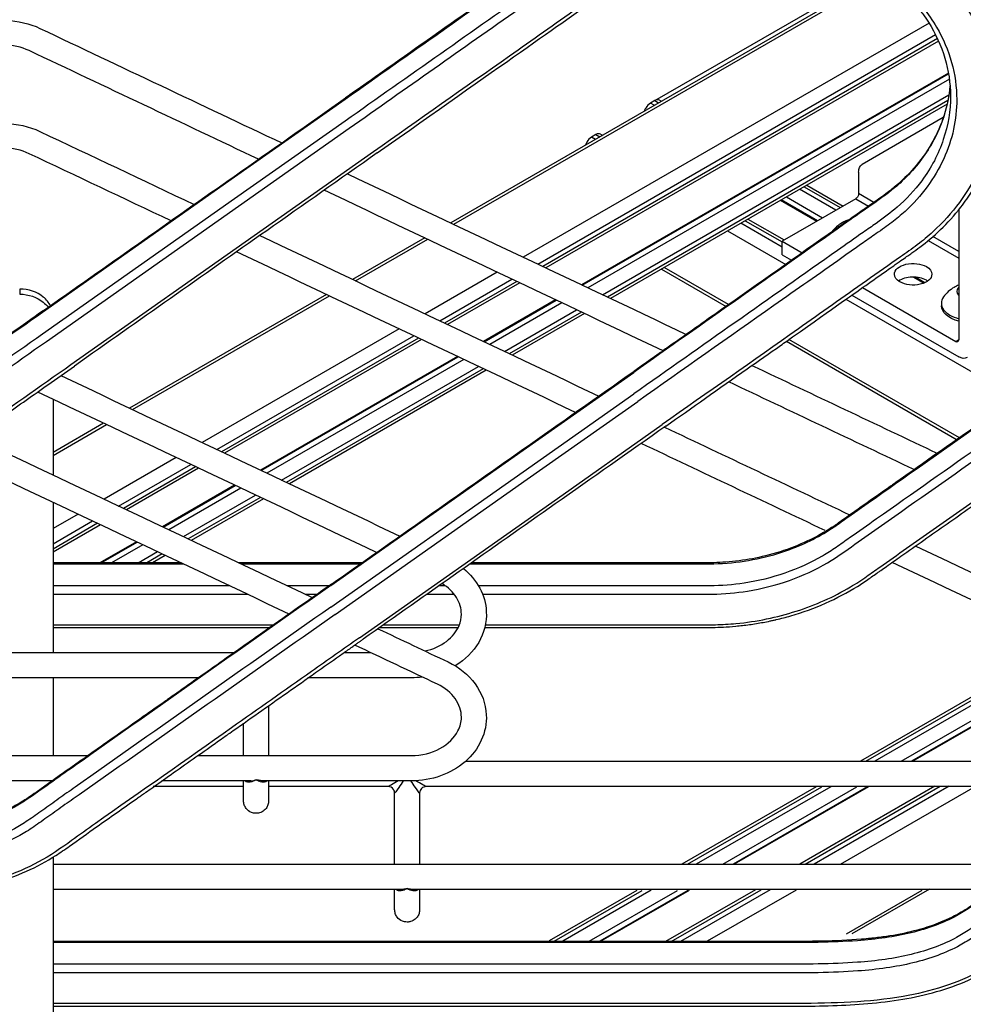
# Model space of a CAD drawing. Extents: x -69 to 74, y -57 to 65.
# Drawn here: x 0 to 14, y -1 to 13 of the extents above; entities that cross this region are included whole.
import ezdxf

# ---------------------------------------------------------------- set-up
doc = ezdxf.new("R2010")
doc.units = 0
doc.header["$MEASUREMENT"] = 0
doc.layers.add('DIMS__2_', color=7, linetype='CONTINUOUS')

msp = doc.modelspace()

# ---------------------------------------------------------------- linework, layer by layer
at = {"layer": 'DIMS__2_', "color": 1, "linetype": 'CONTINUOUS', "extrusion": (9.9992e-17, 0.816497, 0.57735)}
msp.add_line((9.855, 12.097, -0.029), (46.247, 33.108, -29.743), dxfattribs=at)
at = {"layer": 'DIMS__2_', "color": 18, "linetype": 'CONTINUOUS'}
for p, q in [((13.226, 13.976), (6.755, 10.24)), ((6.8, 10.219), (13.261, 13.95)), ((13.935, 13.24), (7.845, 9.724)), ((8.063, 9.621), (14.032, 13.067)), ((14.061, 13.007), (8.136, 9.586)), ((14.078, 12.97), (8.181, 9.565)), ((14.227, 12.489), (8.721, 9.31)), ((8.731, 9.305), (14.229, 12.479)), ((14.241, 12.397), (8.816, 9.264)), ((9.034, 9.161), (14.233, 12.163)), ((3.51, 10.929), (5.17, 12.097)), ((14.217, 12.077), (9.107, 9.126)), ((14.206, 12.023), (9.152, 9.105)), ((9.819, 12.077), (9.752, 12.038)), ((9.811, 12.005), (9.752, 12.038)), ((9.819, 12.077), (9.877, 12.043)), ((9.889, 12.084), (9.918, 12.067)), ((3.51, 10.604), (5.17, 11.773)), ((14.149, 11.821), (12.931, 11.118)), ((3.572, 10.492), (5.231, 11.661)), ((8.935, 11.566), (8.869, 11.528)), ((8.935, 11.566), (8.993, 11.533)), ((9.006, 11.573), (9.035, 11.557)), ((8.927, 11.494), (8.869, 11.528)), ((3.939, 10.144), (5.598, 11.313)), ((12.879, 11.003), (12.879, 10.68)), ((0.626, 8.898), (3.51, 10.929)), ((12.1, 10.807), (12.645, 10.493)), ((12.537, 10.431), (11.992, 10.745)), ((12.059, 10.783), (12.603, 10.469)), ((13.108, 10.548), (12.879, 10.68)), ((0.626, 8.573), (3.51, 10.604)), ((11.707, 10.58), (12.252, 10.266)), ((12.261, 10.271), (11.716, 10.585)), ((12.835, 10.603), (11.73, 9.965)), ((11.794, 10.63), (12.338, 10.316)), ((12.835, 10.603), (13.028, 10.492)), ((0.687, 8.461), (3.572, 10.492)), ((14.382, 10.436), (14.382, 8.485)), ((11.73, 9.875), (11.109, 10.234)), ((11.175, 10.273), (11.73, 9.953)), ((11.216, 10.297), (11.761, 9.983)), ((1.055, 8.113), (3.939, 10.144)), ((10.91, 10.12), (11.784, 9.616)), ((6.365, 10.015), (5.283, 9.39)), ((5.328, 9.369), (6.41, 9.994)), ((11.73, 9.761), (11.73, 9.965)), ((11.73, 9.965), (12.032, 9.791)), ((13.92, 9.977), (14.382, 9.71)), ((14.382, 9.812), (13.993, 10.037)), ((11.73, 9.761), (11.873, 9.679)), ((7.454, 9.499), (6.372, 8.874)), ((9.918, 9.547), (10.89, 8.986)), ((10.927, 9.013), (9.96, 9.571)), ((6.59, 8.771), (7.672, 9.396)), ((7.746, 9.361), (6.664, 8.736)), ((7.791, 9.34), (6.709, 8.715)), ((13.707, 9.426), (13.862, 9.336)), ((13.873, 9.341), (13.727, 9.425)), ((0.286, 9.247), (0.286, 9.169)), ((12.938, 9.268), (14.338, 8.46)), ((4.892, 9.165), (1.936, 7.458)), ((1.981, 7.437), (4.937, 9.144)), ((8.33, 9.084), (7.248, 8.46)), ((7.258, 8.455), (8.34, 9.079)), ((8.425, 9.039), (7.344, 8.414)), ((12.689, 9.093), (15.247, 7.616)), ((12.779, 9.156), (14.382, 8.23)), ((14.121, 9.033), (14.121, 8.995)), ((7.562, 8.311), (8.643, 8.936)), ((8.717, 8.901), (7.635, 8.276)), ((8.762, 8.88), (7.68, 8.255)), ((5.982, 8.649), (3.026, 6.942)), ((3.244, 6.839), (6.2, 8.546)), ((6.273, 8.511), (3.317, 6.804)), ((6.318, 8.49), (3.362, 6.783)), ((11.796, 8.463), (14.356, 6.985)), ((14.393, 7.012), (11.833, 8.489)), ((14.382, 8.485), (14.338, 8.46)), ((6.858, 8.234), (3.902, 6.527)), ((3.912, 6.523), (6.868, 8.229)), ((6.953, 8.189), (3.997, 6.482)), ((4.215, 6.379), (7.171, 8.086)), ((7.244, 8.051), (4.288, 6.344)), ((7.29, 8.03), (4.334, 6.323)), ((7.843, 6.828), (9.502, 7.996)), ((0.786, 7.593), (0.786, 6.456)), ((7.843, 6.503), (9.502, 7.671)), ((7.904, 6.391), (9.563, 7.559)), ((1.546, 7.233), (0.786, 6.794)), ((0.786, 6.747), (1.591, 7.211)), ((8.271, 6.043), (9.931, 7.211)), ((4.958, 4.796), (7.843, 6.828)), ((2.635, 6.717), (1.554, 6.092)), ((1.771, 5.989), (2.853, 6.614)), ((2.927, 6.579), (1.845, 5.954)), ((2.972, 6.557), (1.89, 5.933)), ((4.958, 4.472), (7.843, 6.503)), ((5.019, 4.36), (7.904, 6.391)), ((3.511, 6.302), (2.429, 5.677)), ((2.439, 5.673), (3.521, 6.297)), ((3.607, 6.257), (2.525, 5.632)), ((2.743, 5.529), (3.825, 6.154)), ((3.898, 6.119), (2.816, 5.494)), ((3.943, 6.098), (2.861, 5.473)), ((0.786, 6.045), (0.786, 3.79)), ((5.387, 4.012), (8.271, 6.043)), ((1.163, 5.867), (0.786, 5.649)), ((0.786, 5.42), (1.381, 5.764)), ((1.454, 5.729), (0.786, 5.343)), ((1.5, 5.707), (0.786, 5.295)), ((2.039, 5.452), (1.491, 5.136)), ((1.51, 5.136), (2.049, 5.447)), ((2.134, 5.407), (1.665, 5.136)), ((2.062, 5.136), (2.352, 5.304)), ((2.426, 5.269), (2.195, 5.136)), ((2.471, 5.247), (2.277, 5.136)), ((15.963, 3.922), (12.906, 2.157)), ((12.988, 2.157), (16.009, 3.901)), ((16.082, 3.866), (13.122, 2.157)), ((13.519, 2.157), (16.3, 3.763)), ((16.385, 3.722), (13.674, 2.157)), ((16.395, 3.718), (13.692, 2.157)), ((0.786, 3.41), (0.786, 2.243)), ((3.647, 1.562), (3.647, 1.862)), ((3.647, 1.562), (3.647, 1.862)), ((4.022, 1.863), (4.022, 1.562)), ((12.243, 1.774), (10.226, 0.61)), ((10.308, 0.61), (12.326, 1.774)), ((12.459, 1.774), (10.442, 0.61)), ((14.023, 1.781), (11.994, 0.61)), ((12.076, 0.61), (14.105, 1.781)), ((14.239, 1.781), (12.21, 0.61)), ((12.606, 0.61), (14.627, 1.776)), ((10.839, 0.61), (12.851, 1.772)), ((13.008, 1.772), (10.994, 0.61)), ((13.025, 1.772), (11.012, 0.61)), ((0.786, 0.721), (0.786, -1.612)), ((5.914, -0.071), (5.914, 0.23)), ((5.914, -0.071), (5.914, 0.229)), ((6.289, 0.23), (6.289, -0.071)), ((9.548, 0.218), (8.234, -0.541)), ((8.306, -0.546), (9.63, 0.218)), ((9.766, 0.219), (8.44, -0.546)), ((8.836, -0.546), (10.161, 0.218)), ((10.315, 0.218), (8.992, -0.546)), ((10.333, 0.218), (9.01, -0.546)), ((11.329, 0.226), (9.982, -0.552)), ((10.066, -0.551), (11.414, 0.228)), ((11.549, 0.228), (10.203, -0.549)), ((10.612, -0.542), (11.946, 0.228)), ((13.827, 0.217), (12.691, -0.439)), ((13.94, 0.234), (12.778, -0.436))]:
    msp.add_line(p, q, dxfattribs=at)
for centre, start, end in [((12.879, 9.812), 120.0024, 143.9999), ((12.879, 9.812), 105.6773, 120.0024), ((14.559, 8.842), 120.0024, 144.7689), ((14.559, 8.842), 110.8599, 120.0024)]:
    msp.add_arc(centre, 0.496, start, end, dxfattribs=at)
for centre, major_axis, ratio, start_param, end_param in [((9.752, 11.924), (0.07, 0.121), 0.57735, 0.785398, 1.570796), ((9.819, 11.962), (0.07, 0.121), 0.57735, 0, 0.785398), ((9.752, 11.924), (0.07, 0.121), 0.57735, 1.570796, 1.929121), ((8.935, 11.452), (0.07, 0.121), 0.57735, 0, 0.785398), ((8.869, 11.413), (0.07, 0.121), 0.57735, 1.570796, 1.929121), ((8.869, 11.413), (0.07, 0.121), 0.57735, 0.785398, 1.570796), ((13.697, 9.263), (0.281, 0), 0.57735, 0.785398, 2.461947), ((13.122, 9.422), (0.375, 0), 0.57735, 6.00499, 6.04899), ((13.697, 9.263), (0.281, 0), 0.57735, 0.679646, 0.785398), ((0.286, 8.838), (0.5, 0), 0.816497, 0.785398, 1.570796), ((0.286, 8.838), (0.5, 0), 0.816497, 0.39733, 0.785398), ((14.559, 9.033), (0.438, 0), 0.57735, 2.754431, 3.141593), ((14.559, 9.033), (0.438, 0), 0.57735, 3.141593, 3.926991), ((14.559, 9.033), (0.438, 0), 0.57735, 3.926991, 4.296879), ((14.338, 8.511), (0.0313, -0.0541), 0.57735, 5.497787, 6.283185), ((14.338, 8.511), (0.0313, -0.0541), 0.57735, 0, 0.785398)]:
    msp.add_ellipse(centre, major_axis=major_axis, ratio=ratio, start_param=start_param, end_param=end_param, dxfattribs=at)
at = {"layer": 'DIMS__2_', "color": 18, "linetype": 'CONTINUOUS', "extrusion": (1.22465e-16, -1.2326e-32, -1)}
for start_param, end_param in [(5.890486, 6.283185), (5.497787, 5.890486)]:
    msp.add_ellipse((13.056, 10.901), major_axis=(-0.125, 0.217), ratio=0.57735, start_param=start_param, end_param=end_param, dxfattribs=at)
at = {"layer": 'DIMS__2_', "color": 18, "linetype": 'CONTINUOUS', "extrusion": (1.22465e-16, 0, -1)}
for centre, major_axis, ratio, start_param, end_param in [((12.835, 10.654), (-0.0312, -0.0541), 0.57735, 3.926991, 4.712389), ((12.835, 10.654), (-0.0312, -0.0541), 0.57735, 4.712389, 5.497787), ((13.697, 9.468), (-0.281, 0), 0.57735, 0, 2.356194), ((13.697, 9.468), (-0.281, 0), 0.57735, 5.497787, 6.283185), ((13.697, 9.468), (-0.281, 0), 0.57735, 3.141593, 5.497787), ((13.697, 9.468), (-0.281, 0), 0.57735, 2.356194, 3.141593), ((0.286, 8.761), (-0.5, 0), 0.816497, 1.570796, 2.356194), ((14.559, 9.212), (-0.203, 0), 0.57735, 5.76923, 6.79714), ((0.286, 8.761), (-0.5, 0), 0.816497, 2.356194, 2.595824), ((14.382, 8.434), (-0.125, 0.217), 0.57735, 3.141593, 3.926991)]:
    msp.add_ellipse(centre, major_axis=major_axis, ratio=ratio, start_param=start_param, end_param=end_param, dxfattribs=at)
at = {"layer": 'DIMS__2_', "color": 18, "linetype": 'CONTINUOUS', "extrusion": (1.22465e-16, 1.75162e-46, -1)}
msp.add_ellipse((14.559, 8.995), major_axis=(-0.437, 0), ratio=0.57735, start_param=5.127899, end_param=6.283185, dxfattribs=at)
at = {"layer": 'DIMS__2_', "color": 18, "linetype": 'CONTINUOUS'}
for points, knots in [([(5.17, 12.097), (6.127, 12.772), (7.296, 13.596), (8.467, 14.419), (8.786, 14.644), (8.995, 14.796), (9.34, 15.013), (9.834, 15.246), (10.226, 15.364), (11.562, 15.627), (12.714, 15.432), (13.822, 14.714), (14.027, 14.545), (14.379, 14.181), (14.823, 13.594), (15.007, 12.921), (15.007, 12.467)], [0, 0, 0, 0, 0.28125, 0.34375, 0.34375, 0.375, 0.40625, 0.4375, 0.5, 0.5, 0.75, 0.75, 0.8125, 0.8125, 0.875, 1, 1, 1, 1]), ([(15.007, 12.467), (15.007, 12.855), (14.873, 13.435), (14.442, 14.129), (14.009, 14.587), (13.555, 14.915), (13.153, 15.126), (12.939, 15.216), (12.404, 15.413), (11.473, 15.589), (10.29, 15.434), (9.656, 15.18), (9.257, 14.979), (9.088, 14.868), (8.953, 14.775), (8.905, 14.741), (8.829, 14.688), (8.78, 14.653), (8.752, 14.633), (8.749, 14.631), (8.738, 14.623), (8.708, 14.602), (8.44, 14.413), (7.031, 13.423), (5.325, 12.22), (5.177, 12.116)], [0, 0, 0, 0, 0.125, 0.1875, 0.25, 0.3125, 0.34375, 0.375, 0.375, 0.5, 0.625, 0.6875, 0.6875, 0.75, 0.75, 0.765625, 0.78125, 0.796875, 0.796875, 0.798828, 0.798828, 0.800781, 0.808594, 0.875, 1, 1, 1, 1]), ([(5.17, 11.773), (6.127, 12.447), (7.296, 13.271), (8.468, 14.094), (8.786, 14.319), (8.995, 14.471), (9.34, 14.688), (9.834, 14.922), (10.227, 15.039), (11.563, 15.302), (12.714, 15.107), (13.822, 14.389), (14.027, 14.22), (14.379, 13.856), (14.823, 13.269), (15.007, 12.596), (15.007, 12.142)], [0, 0, 0, 0, 0.28125, 0.34375, 0.34375, 0.375, 0.40625, 0.4375, 0.5, 0.5, 0.75, 0.75, 0.8125, 0.8125, 0.875, 1, 1, 1, 1]), ([(5.231, 11.661), (6.081, 12.259), (7.271, 13.098), (8.462, 13.935), (8.887, 14.235), (9.055, 14.357), (9.41, 14.583), (10.087, 14.896), (11.35, 15.142), (12.63, 14.922), (13.546, 14.438), (13.872, 14.183), (14.602, 13.498), (14.911, 12.804), (14.915, 11.742), (14.838, 11.383), (14.604, 10.87), (14.409, 10.538), (14.077, 10.17), (13.763, 9.908), (13.421, 9.669), (12.825, 9.25), (11.635, 8.409), (10.612, 7.691), (9.931, 7.211)], [0, 0, 0, 0, 0.15625, 0.21875, 0.21875, 0.234375, 0.25, 0.28125, 0.34375, 0.4375, 0.46875, 0.5, 0.5, 0.625, 0.625, 0.6875, 0.6875, 0.71875, 0.75, 0.765625, 0.78125, 0.8125, 0.875, 1, 1, 1, 1]), ([(5.598, 11.313), (6.278, 11.792), (7.299, 12.51), (8.319, 13.229), (8.829, 13.588), (8.998, 13.706), (9.235, 13.873), (9.404, 13.994), (9.553, 14.093), (9.801, 14.236), (10.126, 14.385), (10.813, 14.577), (11.715, 14.618), (12.58, 14.4), (13.195, 14.075), (13.47, 13.86), (13.78, 13.571), (13.931, 13.38), (14.247, 12.839), (14.391, 12.321), (14.32, 11.644), (14.172, 11.197), (13.923, 10.775), (13.645, 10.466), (13.446, 10.3), (13.306, 10.193), (13.227, 10.138), (13.078, 10.034), (13.012, 9.988), (12.84, 9.867), (12.395, 9.552), (11.266, 8.758), (10.244, 8.039), (9.563, 7.559)], [0, 0, 0, 0, 0.125, 0.1875, 0.1875, 0.21875, 0.21875, 0.230469, 0.25, 0.25, 0.28125, 0.3125, 0.375, 0.4375, 0.46875, 0.5, 0.5, 0.546875, 0.546875, 0.625, 0.65625, 0.6875, 0.71875, 0.75, 0.765625, 0.765625, 0.78125, 0.78125, 0.792969, 0.792969, 0.8125, 0.875, 1, 1, 1, 1]), ([(5.652, 11.29), (7.46, 12.564), (8.871, 13.556), (9.307, 13.864), (9.396, 13.927), (9.41, 13.937), (9.475, 13.982), (9.551, 14.034), (9.634, 14.085), (9.671, 14.107), (9.679, 14.112), (9.68, 14.112), (9.686, 14.116), (9.716, 14.133), (9.803, 14.182), (9.944, 14.25), (10.272, 14.387), (10.553, 14.463), (11.018, 14.538), (11.614, 14.573), (12.2, 14.458), (12.74, 14.262), (12.998, 14.134), (13.224, 13.979), (13.313, 13.914), (13.456, 13.803), (13.64, 13.631), (13.767, 13.477), (13.804, 13.429), (13.818, 13.411), (13.865, 13.347), (13.9, 13.295), (14.143, 12.91), (14.257, 12.528), (14.257, 12.144)], [0, 0, 0, 0, 0.3125, 0.4375, 0.4375, 0.484375, 0.484375, 0.625, 0.703125, 0.726562, 0.727539, 0.727539, 0.728027, 0.728516, 0.732422, 0.742188, 0.75, 0.78125, 0.78125, 0.8125, 0.859375, 0.859375, 0.890625, 0.898438, 0.898438, 0.90625, 0.921875, 0.925781, 0.925781, 0.927734, 0.929688, 0.9375, 0.9375, 1, 1, 1, 1]), ([(14.251, 12.306), (14.234, 12.095), (14.132, 11.669), (13.832, 11.173), (13.549, 10.877), (13.363, 10.719), (13.213, 10.607), (13.091, 10.522), (12.901, 10.39), (12.777, 10.303), (11.606, 9.476), (10.553, 8.736), (9.502, 7.996)], [0, 0, 0, 0, 0.125, 0.25, 0.3125, 0.34375, 0.375, 0.40625, 0.40625, 0.46875, 0.46875, 1, 1, 1, 1]), ([(14.25, 12.295), (14.237, 12.147), (14.193, 11.928), (14.086, 11.644), (13.857, 11.193), (13.605, 10.939), (13.399, 10.762), (13.321, 10.7), (13.238, 10.639), (13.171, 10.592), (13.147, 10.575), (13.083, 10.53), (13.027, 10.491), (12.973, 10.454), (12.96, 10.444), (12.952, 10.439), (12.908, 10.408), (12.732, 10.284), (12.56, 10.163), (11.856, 9.667), (10.945, 9.025), (10.149, 8.465), (9.897, 8.288), (9.802, 8.221), (9.726, 8.167), (9.658, 8.119), (9.584, 8.067), (9.546, 8.041), (9.509, 8.015)], [0, 0, 0, 0, 0.0625, 0.09375, 0.125, 0.265625, 0.265625, 0.3125, 0.351562, 0.351562, 0.375, 0.375, 0.410156, 0.417969, 0.417969, 0.420898, 0.420898, 0.4375, 0.5, 0.5, 0.75, 0.875, 0.90625, 0.90625, 0.9375, 0.96875, 0.96875, 1, 1, 1, 1]), ([(14.257, 12.144), (14.257, 11.926), (14.204, 11.597), (14.069, 11.277), (13.961, 11.071), (13.802, 10.818), (13.597, 10.597), (13.362, 10.392), (13.213, 10.282), (13.012, 10.143), (12.818, 10.007), (12.183, 9.558), (11.033, 8.749), (10.012, 8.031), (9.502, 7.671)], [0, 0, 0, 0, 0.125, 0.1875, 0.1875, 0.25, 0.34375, 0.34375, 0.40625, 0.4375, 0.4375, 0.5, 0.75, 1, 1, 1, 1]), ([(9.985, 7.189), (10.367, 7.458), (10.952, 7.869), (11.603, 8.328), (11.83, 8.487), (12.526, 8.978), (12.978, 9.297), (13.225, 9.471), (13.363, 9.568), (13.443, 9.624), (13.507, 9.668), (13.601, 9.734), (13.636, 9.759), (13.719, 9.818), (13.759, 9.847), (14, 10.029), (14.282, 10.283), (14.531, 10.633), (14.587, 10.721), (14.588, 10.723), (14.589, 10.725), (14.593, 10.732), (14.596, 10.736), (14.606, 10.752), (14.643, 10.813), (14.72, 10.95), (14.924, 11.391), (15.007, 11.807), (15.007, 12.141)], [0, 0, 0, 0, 0.078125, 0.109375, 0.121094, 0.121094, 0.25, 0.320312, 0.320312, 0.34375, 0.375, 0.375, 0.4375, 0.4375, 0.5, 0.5, 0.8125, 0.90625, 0.90625, 0.908203, 0.908203, 0.908691, 0.90918, 0.90918, 0.912109, 0.921875, 0.9375, 1, 1, 1, 1]), ([(0.633, 8.917), (0.547, 8.856), (-0.307, 8.255), (-0.717, 7.965), (-0.745, 7.946), (-0.749, 7.943), (-0.761, 7.935), (-0.864, 7.862), (-1.407, 7.48), (-1.554, 7.376), (-1.573, 7.363), (-1.587, 7.353), (-1.605, 7.341), (-1.608, 7.339), (-1.614, 7.334), (-1.652, 7.309), (-1.885, 7.158), (-2.327, 6.95), (-2.779, 6.84), (-3.05, 6.8), (-3.161, 6.787), (-3.376, 6.77), (-3.544, 6.769), (-3.668, 6.769), (-3.701, 6.769), (-3.71, 6.769), (-3.772, 6.769), (-4.043, 6.769), (-4.79, 6.769), (-6.078, 6.769), (-7.601, 6.769), (-9.293, 6.769), (-9.579, 6.769), (-9.956, 6.769), (-11.184, 6.769), (-12.412, 6.769), (-13.356, 6.769)], [0, 0, 0, 0, 0.032227, 0.03418, 0.03418, 0.034668, 0.034668, 0.035156, 0.039063, 0.039673, 0.039673, 0.040039, 0.040527, 0.040527, 0.041016, 0.042969, 0.054688, 0.125, 0.1875, 0.1875, 0.203125, 0.21875, 0.253906, 0.261719, 0.263672, 0.265625, 0.265625, 0.28125, 0.34375, 0.5, 0.75, 0.78125, 0.796875, 0.796875, 0.84375, 1, 1, 1, 1]), ([(-13.356, 6.752), (-10.866, 6.752), (-7.753, 6.752), (-4.639, 6.752), (-3.861, 6.752), (-3.704, 6.751), (-3.397, 6.753), (-2.946, 6.776), (-2.365, 6.922), (-1.893, 7.143), (-1.698, 7.263), (-1.583, 7.342), (-1.303, 7.541), (-0.551, 8.068), (0.155, 8.566), (0.626, 8.898)], [0, 0, 0, 0, 0.5, 0.625, 0.625, 0.65625, 0.65625, 0.6875, 0.75, 0.78125, 0.800781, 0.800781, 0.8125, 0.875, 1, 1, 1, 1]), ([(-13.356, 6.427), (-10.866, 6.427), (-7.753, 6.427), (-4.639, 6.427), (-3.861, 6.427), (-3.704, 6.426), (-3.397, 6.428), (-2.946, 6.451), (-2.365, 6.597), (-1.893, 6.818), (-1.698, 6.939), (-1.583, 7.017), (-1.303, 7.216), (-0.551, 7.743), (0.155, 8.241), (0.626, 8.573)], [0, 0, 0, 0, 0.5, 0.625, 0.625, 0.65625, 0.65625, 0.6875, 0.75, 0.78125, 0.800781, 0.800781, 0.8125, 0.875, 1, 1, 1, 1]), ([(-13.356, 6.296), (-10.866, 6.296), (-7.753, 6.297), (-4.639, 6.297), (-3.861, 6.296), (-3.705, 6.296), (-3.394, 6.297), (-2.927, 6.321), (-2.328, 6.472), (-1.825, 6.708), (-1.61, 6.844), (-1.256, 7.092), (-0.991, 7.279), (-0.255, 7.797), (0.216, 8.129), (0.687, 8.461)], [0, 0, 0, 0, 0.5, 0.625, 0.625, 0.65625, 0.65625, 0.6875, 0.75, 0.78125, 0.804687, 0.804687, 0.875, 0.875, 1, 1, 1, 1]), ([(-13.356, 5.837), (-10.555, 5.837), (-7.363, 5.838), (-4.172, 5.837), (-3.705, 5.837), (-3.63, 5.837), (-3.461, 5.838), (-3.278, 5.842), (-2.821, 5.881), (-2.195, 6.017), (-1.708, 6.226), (-1.386, 6.406), (-1.295, 6.461), (-1.153, 6.558), (-1.109, 6.589), (-0.83, 6.786), (-0.123, 7.284), (0.583, 7.781), (1.055, 8.113)], [0, 0, 0, 0, 0.5625, 0.640625, 0.640625, 0.65625, 0.65625, 0.671875, 0.6875, 0.734375, 0.78125, 0.78125, 0.800781, 0.800781, 0.8125, 0.8125, 0.875, 1, 1, 1, 1]), ([(-13.356, 5.797), (-12.317, 5.797), (-11.047, 5.797), (-9.66, 5.797), (-9.315, 5.797), (-8.763, 5.797), (-7.986, 5.798), (-7.263, 5.798), (-6.825, 5.798), (-6.653, 5.798), (-6.268, 5.798), (-5.334, 5.798), (-4.38, 5.798), (-3.735, 5.798), (-3.714, 5.798), (-3.706, 5.798), (-3.692, 5.798), (-3.654, 5.797), (-3.617, 5.797), (-3.546, 5.798), (-3.414, 5.798), (-3.172, 5.809), (-2.852, 5.845), (-2.671, 5.878), (-2.543, 5.906), (-2.514, 5.913), (-2.486, 5.92), (-2.417, 5.936), (-2.102, 6.02), (-1.682, 6.182), (-1.302, 6.398), (-1.147, 6.503), (-1.093, 6.541), (-1.069, 6.557), (-1.017, 6.594), (-0.977, 6.622), (-0.95, 6.642), (-0.935, 6.652), (-0.908, 6.671), (-0.798, 6.748), (-0.471, 6.979), (0.054, 7.348), (0.491, 7.656), (0.841, 7.902), (0.97, 7.993), (1.108, 8.091)], [0, 0, 0, 0, 0.140625, 0.171875, 0.1875, 0.1875, 0.25, 0.3125, 0.34375, 0.375, 0.375, 0.5, 0.753906, 0.761719, 0.761719, 0.762451, 0.762451, 0.763672, 0.767578, 0.767578, 0.773438, 0.783203, 0.789063, 0.796875, 0.796875, 0.798828, 0.798828, 0.800781, 0.808594, 0.84375, 0.863281, 0.871094, 0.871094, 0.873047, 0.875, 0.876953, 0.87793, 0.878906, 0.878906, 0.882813, 0.898438, 0.9375, 0.976562, 0.976562, 1, 1, 1, 1]), ([(7.046, 5.119), (7.769, 5.119), (8.855, 5.119), (9.94, 5.119), (10.483, 5.119), (10.663, 5.116), (11.187, 5.148), (11.788, 5.274), (12.308, 5.539), (12.577, 5.721), (12.646, 5.771), (12.852, 5.916), (13.536, 6.397), (14.221, 6.879), (14.768, 7.265)], [0, 0, 0, 0, 0.25, 0.375, 0.375, 0.4375, 0.4375, 0.5625, 0.65625, 0.65625, 0.6875, 0.6875, 0.75, 1, 1, 1, 1]), ([(14.776, 7.284), (14.711, 7.238), (14.052, 6.774), (13.523, 6.402), (13.404, 6.318), (13.396, 6.312), (13.383, 6.303), (13.321, 6.259), (12.951, 5.999), (12.642, 5.781), (12.577, 5.735), (12.558, 5.722), (12.537, 5.708), (12.531, 5.703), (12.51, 5.689), (12.435, 5.64), (12.117, 5.447), (11.651, 5.265), (11.15, 5.171), (10.882, 5.145), (10.705, 5.137), (10.567, 5.136), (10.487, 5.136), (10.447, 5.136), (10.435, 5.136), (10.333, 5.136), (9.123, 5.136), (8.325, 5.136), (7.07, 5.136)], [0, 0, 0, 0, 0.039063, 0.054688, 0.054688, 0.055908, 0.055908, 0.056641, 0.060547, 0.063477, 0.063965, 0.064453, 0.06543, 0.06543, 0.068359, 0.078125, 0.109375, 0.25, 0.3125, 0.34375, 0.375, 0.40625, 0.421875, 0.421875, 0.429688, 0.429688, 0.46875, 1, 1, 1, 1]), ([(7.17, 4.794), (7.883, 4.794), (8.953, 4.794), (10.023, 4.794), (10.469, 4.794), (10.735, 4.792), (10.992, 4.81), (11.584, 4.9), (11.988, 5.039), (12.408, 5.284), (12.476, 5.327), (12.608, 5.419), (12.676, 5.467), (12.879, 5.61), (13.554, 6.085), (14.228, 6.56), (14.768, 6.94)], [0, 0, 0, 0, 0.25, 0.375, 0.375, 0.40625, 0.46875, 0.46875, 0.625, 0.625, 0.65625, 0.65625, 0.6875, 0.6875, 0.75, 1, 1, 1, 1]), ([(7.234, 4.663), (7.942, 4.664), (9.004, 4.664), (10.066, 4.663), (10.508, 4.663), (10.774, 4.661), (11.038, 4.684), (11.644, 4.781), (12.055, 4.927), (12.554, 5.222), (12.686, 5.319), (12.954, 5.508), (13.624, 5.979), (14.294, 6.451), (14.829, 6.828)], [0, 0, 0, 0, 0.25, 0.375, 0.375, 0.40625, 0.46875, 0.46875, 0.625, 0.625, 0.6875, 0.6875, 0.75, 1, 1, 1, 1]), ([(7.266, 4.165), (7.333, 4.165), (7.457, 4.165), (7.661, 4.165), (8.22, 4.165), (9.136, 4.165), (9.967, 4.165), (10.396, 4.165), (10.42, 4.165), (10.428, 4.165), (10.437, 4.165), (10.461, 4.165), (10.504, 4.164), (10.576, 4.165), (10.728, 4.165), (10.902, 4.173), (11.1, 4.191), (11.241, 4.207), (11.412, 4.235), (11.532, 4.259), (11.591, 4.271), (11.616, 4.277), (11.633, 4.281), (11.637, 4.282), (11.715, 4.3), (11.969, 4.367), (12.388, 4.519), (12.711, 4.689), (12.922, 4.82), (12.981, 4.86), (13.048, 4.907), (13.06, 4.915), (13.098, 4.942), (13.144, 4.974), (13.185, 5.003), (13.205, 5.017), (13.239, 5.041), (13.34, 5.113), (13.672, 5.346), (14.206, 5.722), (14.668, 6.047), (15.014, 6.291), (15.129, 6.372), (15.251, 6.458)], [0, 0, 0, 0, 0.03125, 0.0625, 0.125, 0.375, 0.625, 0.634766, 0.638672, 0.639648, 0.639648, 0.640625, 0.644531, 0.648438, 0.65625, 0.671875, 0.671875, 0.679688, 0.6875, 0.691406, 0.693359, 0.694336, 0.694336, 0.695312, 0.695312, 0.710938, 0.75, 0.789062, 0.789062, 0.804688, 0.804688, 0.807617, 0.807617, 0.8125, 0.814941, 0.816406, 0.816406, 0.824219, 0.84375, 0.90625, 0.96875, 0.96875, 1, 1, 1, 1]), ([(7.275, 4.204), (8.068, 4.204), (8.861, 4.204), (9.917, 4.204), (10.226, 4.204), (10.578, 4.204), (10.777, 4.206), (10.934, 4.215), (11.347, 4.254), (11.653, 4.317), (12.231, 4.502), (12.551, 4.645), (12.839, 4.825), (12.921, 4.878), (12.962, 4.907), (13.065, 4.979), (13.131, 5.025), (13.331, 5.166), (13.997, 5.636), (14.664, 6.105), (15.197, 6.48)], [0, 0, 0, 0, 0.28125, 0.28125, 0.375, 0.390625, 0.40625, 0.4375, 0.4375, 0.53125, 0.53125, 0.625, 0.640625, 0.640625, 0.65625, 0.65625, 0.6875, 0.6875, 0.75, 1, 1, 1, 1]), ([(5.421, 5.136), (5.247, 5.136), (4.957, 5.136), (4.323, 5.136), (3.889, 5.136), (3.573, 5.136)], [0, 0, 0, 0, 0.3125, 0.5, 1, 1, 1, 1]), ([(4.966, 4.815), (4.674, 4.61), (4.334, 4.371), (3.853, 4.032), (3.646, 3.886), (3.54, 3.811), (3.176, 3.555), (2.846, 3.322), (2.565, 3.125), (2.489, 3.071), (2.45, 3.043), (2.219, 2.881), (1.738, 2.542), (1.366, 2.28), (1.275, 2.216), (1.268, 2.211), (1.266, 2.209), (1.26, 2.205), (1.243, 2.194), (1.191, 2.157), (1.07, 2.072), (0.96, 1.995), (0.811, 1.889), (0.74, 1.838), (0.634, 1.762), (0.559, 1.708), (0.486, 1.658), (0.373, 1.581), (0.241, 1.497), (-0.003, 1.379), (-0.209, 1.304), (-0.337, 1.266), (-0.517, 1.218), (-0.724, 1.175), (-0.95, 1.144), (-1.045, 1.134), (-1.067, 1.131), (-1.126, 1.125), (-1.366, 1.103), (-1.809, 1.085), (-2.202, 1.084), (-2.585, 1.084), (-2.779, 1.084), (-3.354, 1.084), (-3.738, 1.085), (-7.199, 1.085), (-10.278, 1.084), (-13.356, 1.084)], [0, 0, 0, 0, 0.0625, 0.078125, 0.078125, 0.09375, 0.09375, 0.132812, 0.144531, 0.144531, 0.147461, 0.147461, 0.15625, 0.160156, 0.160156, 0.1604, 0.1604, 0.160645, 0.161621, 0.164062, 0.171875, 0.1875, 0.1875, 0.203125, 0.203125, 0.210938, 0.21875, 0.21875, 0.234375, 0.246094, 0.265625, 0.277344, 0.277344, 0.3125, 0.330078, 0.333984, 0.335938, 0.335938, 0.34375, 0.375, 0.40625, 0.40625, 0.4375, 0.4375, 0.5, 0.5, 1, 1, 1, 1]), ([(4.958, 4.796), (4.318, 4.345), (3.036, 3.444), (1.756, 2.539), (1.036, 2.035), (0.956, 1.978), (0.791, 1.861), (0.629, 1.744), (0.48, 1.639), (0.339, 1.545), (0.082, 1.388), (-0.455, 1.19), (-1.177, 1.092), (-1.865, 1.067), (-2.284, 1.067), (-2.709, 1.067), (-4.626, 1.068), (-8.246, 1.066), (-11.653, 1.067), (-13.356, 1.067)], [0, 0, 0, 0, 0.125, 0.25, 0.25, 0.265625, 0.265625, 0.28125, 0.296875, 0.296875, 0.3125, 0.359375, 0.40625, 0.4375, 0.46875, 0.46875, 0.5, 0.75, 1, 1, 1, 1]), ([(4.958, 4.472), (4.318, 4.021), (3.036, 3.119), (1.756, 2.215), (1.036, 1.71), (0.956, 1.653), (0.791, 1.537), (0.629, 1.419), (0.48, 1.314), (0.339, 1.22), (0.082, 1.063), (-0.455, 0.865), (-1.177, 0.767), (-1.865, 0.742), (-2.284, 0.742), (-2.709, 0.742), (-4.626, 0.744), (-8.246, 0.742), (-11.653, 0.742), (-13.356, 0.742)], [0, 0, 0, 0, 0.125, 0.25, 0.25, 0.265625, 0.265625, 0.28125, 0.296875, 0.296875, 0.3125, 0.359375, 0.40625, 0.4375, 0.46875, 0.46875, 0.5, 0.75, 1, 1, 1, 1]), ([(5.019, 4.36), (4.379, 3.909), (3.098, 3.007), (1.818, 2.103), (1.097, 1.598), (1.017, 1.541), (0.853, 1.425), (0.691, 1.308), (0.541, 1.202), (0.397, 1.106), (0.128, 0.941), (-0.429, 0.736), (-1.168, 0.637), (-1.864, 0.611), (-2.495, 0.611), (-2.922, 0.611), (-4.839, 0.613), (-8.246, 0.611), (-11.653, 0.612), (-13.356, 0.612)], [0, 0, 0, 0, 0.125, 0.25, 0.25, 0.265625, 0.265625, 0.28125, 0.296875, 0.296875, 0.3125, 0.359375, 0.40625, 0.4375, 0.46875, 0.5, 0.5, 0.75, 1, 1, 1, 1]), ([(6.369, 3.812), (6.49, 3.838), (6.715, 3.941), (6.888, 4.163), (6.916, 4.307), (6.916, 4.363)], [0, 0, 0, 0, 0.375, 0.75, 1, 1, 1, 1]), ([(5.387, 4.012), (5.148, 3.842), (4.907, 3.673), (4.266, 3.222), (3.186, 2.461), (2.104, 1.7), (1.303, 1.137), (1.027, 0.937), (0.746, 0.739), (0.394, 0.549), (0.019, 0.391), (-0.388, 0.294), (-1.112, 0.168), (-1.644, 0.154), (-2.496, 0.151), (-2.816, 0.152), (-4.839, 0.154), (-8.246, 0.152), (-11.653, 0.152), (-13.356, 0.152)], [0, 0, 0, 0, 0.046875, 0.046875, 0.125, 0.257812, 0.257812, 0.28125, 0.3125, 0.3125, 0.34375, 0.375, 0.375, 0.453125, 0.453125, 0.5, 0.5, 0.75, 1, 1, 1, 1]), ([(-13.356, 0.113), (-10.871, 0.113), (-9.777, 0.113), (-8.262, 0.113), (-7.378, 0.113), (-6.494, 0.113), (-5.863, 0.113), (-5.608, 0.113), (-5.366, 0.113), (-5.003, 0.113), (-4.516, 0.113), (-4.028, 0.113), (-3.724, 0.113), (-3.575, 0.113), (-3.362, 0.113), (-3.199, 0.113), (-2.972, 0.113), (-2.788, 0.113), (-2.604, 0.112), (-2.558, 0.112), (-2.557, 0.112), (-2.535, 0.112), (-2.501, 0.112), (-2.38, 0.112), (-1.918, 0.112), (-1.124, 0.127), (-0.251, 0.261), (0.395, 0.493), (0.762, 0.693), (1.099, 0.927), (1.307, 1.078), (1.64, 1.313), (1.857, 1.465), (2.074, 1.617), (2.107, 1.641), (2.122, 1.651), (2.188, 1.698), (2.396, 1.844), (2.864, 2.174), (3.251, 2.447), (3.391, 2.546), (3.582, 2.68), (4.012, 2.983), (4.561, 3.37), (5.015, 3.689), (5.188, 3.811), (5.245, 3.851), (5.253, 3.857), (5.259, 3.861), (5.259, 3.861), (5.287, 3.881), (5.31, 3.897), (5.332, 3.913), (5.346, 3.922), (5.369, 3.938), (5.384, 3.949), (5.409, 3.966), (5.429, 3.98), (5.441, 3.989)], [0, 0, 0, 0, 0.28125, 0.28125, 0.375, 0.5, 0.5, 0.53125, 0.5625, 0.5625, 0.625, 0.6875, 0.6875, 0.703125, 0.726562, 0.75, 0.75, 0.789062, 0.800781, 0.800781, 0.801758, 0.801758, 0.802734, 0.804687, 0.8125, 0.84375, 0.875, 0.890625, 0.90625, 0.914062, 0.929688, 0.929688, 0.953125, 0.955078, 0.955078, 0.957031, 0.957031, 0.960938, 0.96875, 0.972656, 0.974609, 0.974609, 0.980469, 0.992187, 0.99707, 0.999023, 0.999268, 0.99939, 0.99939, 0.999512, 0.999512, 0.999634, 0.999634, 0.999695, 0.999756, 0.999817, 0.999878, 1, 1, 1, 1]), ([(19.108, 3.182), (18.816, 2.977), (18.477, 2.738), (17.995, 2.399), (17.788, 2.253), (17.683, 2.178), (17.318, 1.922), (16.988, 1.689), (16.708, 1.492), (16.631, 1.438), (16.592, 1.41), (16.361, 1.248), (15.88, 0.909), (15.508, 0.647), (15.417, 0.583), (15.41, 0.578), (15.408, 0.576), (15.402, 0.572), (15.386, 0.561), (15.333, 0.524), (15.212, 0.439), (15.102, 0.362), (14.953, 0.256), (14.882, 0.205), (14.776, 0.129), (14.701, 0.075), (14.629, 0.025), (14.516, -0.052), (14.383, -0.136), (14.139, -0.254), (13.934, -0.329), (13.805, -0.367), (13.626, -0.415), (13.418, -0.458), (13.192, -0.489), (13.097, -0.499), (13.075, -0.502), (13.016, -0.508), (12.776, -0.53), (12.333, -0.548), (11.941, -0.549), (11.557, -0.549), (11.364, -0.549), (10.788, -0.549), (10.404, -0.548), (6.943, -0.548), (3.864, -0.549), (0.786, -0.549)], [0, 0, 0, 0, 0.0625, 0.078125, 0.078125, 0.09375, 0.09375, 0.132812, 0.144531, 0.144531, 0.147461, 0.147461, 0.15625, 0.160156, 0.160156, 0.1604, 0.1604, 0.160645, 0.161621, 0.164062, 0.171875, 0.1875, 0.1875, 0.203125, 0.203125, 0.210938, 0.21875, 0.21875, 0.234375, 0.246094, 0.265625, 0.277344, 0.277344, 0.3125, 0.330078, 0.333984, 0.335937, 0.335937, 0.34375, 0.375, 0.40625, 0.40625, 0.4375, 0.4375, 0.5, 0.5, 1, 1, 1, 1]), ([(19.1, 3.163), (18.46, 2.712), (17.179, 1.811), (15.898, 0.906), (15.178, 0.402), (15.098, 0.345), (14.933, 0.228), (14.771, 0.111), (14.622, 0.006), (14.481, -0.088), (14.224, -0.245), (13.687, -0.443), (12.965, -0.541), (12.277, -0.566), (11.858, -0.566), (11.433, -0.566), (9.516, -0.565), (5.896, -0.567), (2.489, -0.566), (0.786, -0.566)], [0, 0, 0, 0, 0.125, 0.25, 0.25, 0.265625, 0.265625, 0.28125, 0.296875, 0.296875, 0.3125, 0.359375, 0.40625, 0.4375, 0.46875, 0.46875, 0.5, 0.75, 1, 1, 1, 1]), ([(4.022, 2.991), (4.022, 2.892), (4.022, 2.792), (4.022, 2.671), (4.022, 2.642), (4.022, 2.552), (4.022, 2.43), (4.022, 2.306), (4.022, 2.243)], [0, 0, 0, 0, 0.5625, 0.5625, 0.6875, 0.75, 0.875, 1, 1, 1, 1]), ([(19.1, 2.839), (18.46, 2.388), (17.179, 1.486), (15.898, 0.582), (15.178, 0.077), (15.098, 0.02), (14.933, -0.096), (14.771, -0.214), (14.622, -0.319), (14.481, -0.413), (14.224, -0.57), (13.687, -0.768), (12.965, -0.866), (12.277, -0.891), (11.858, -0.891), (11.433, -0.891), (9.516, -0.889), (5.896, -0.891), (2.489, -0.891), (0.786, -0.891)], [0, 0, 0, 0, 0.125, 0.25, 0.25, 0.265625, 0.265625, 0.28125, 0.296875, 0.296875, 0.3125, 0.359375, 0.40625, 0.4375, 0.46875, 0.46875, 0.5, 0.75, 1, 1, 1, 1]), ([(6.166, 2.243), (6.318, 2.243), (6.621, 2.318), (6.875, 2.574), (6.916, 2.748), (6.916, 2.816)], [0, 0, 0, 0, 0.375, 0.75, 1, 1, 1, 1]), ([(19.162, 2.727), (18.521, 2.276), (17.24, 1.374), (15.96, 0.47), (15.239, -0.035), (15.159, -0.092), (14.995, -0.208), (14.833, -0.325), (14.683, -0.431), (14.539, -0.527), (14.27, -0.692), (13.713, -0.896), (12.974, -0.996), (12.278, -1.022), (11.647, -1.022), (11.22, -1.022), (9.303, -1.02), (5.896, -1.022), (2.489, -1.021), (0.786, -1.021)], [0, 0, 0, 0, 0.125, 0.25, 0.25, 0.265625, 0.265625, 0.28125, 0.296875, 0.296875, 0.3125, 0.359375, 0.40625, 0.4375, 0.46875, 0.5, 0.5, 0.75, 1, 1, 1, 1]), ([(3.647, 2.243), (3.647, 2.303), (3.647, 2.429), (3.647, 2.551), (3.647, 2.624), (3.647, 2.649), (3.647, 2.683), (3.647, 2.705), (3.647, 2.728)], [0, 0, 0, 0, 0.25, 0.5, 0.625, 0.75, 0.75, 1, 1, 1, 1]), ([(19.529, 2.379), (19.29, 2.209), (19.049, 2.04), (18.408, 1.589), (17.328, 0.828), (16.246, 0.067), (15.446, -0.496), (15.169, -0.696), (14.888, -0.894), (14.536, -1.084), (14.161, -1.242), (13.754, -1.339), (13.03, -1.465), (12.498, -1.478), (11.646, -1.482), (11.326, -1.481), (9.303, -1.479), (5.896, -1.481), (2.489, -1.481), (0.786, -1.481)], [0, 0, 0, 0, 0.046875, 0.046875, 0.125, 0.257812, 0.257812, 0.28125, 0.3125, 0.3125, 0.34375, 0.375, 0.375, 0.453125, 0.453125, 0.5, 0.5, 0.75, 1, 1, 1, 1]), ([(0.786, -1.52), (3.272, -1.52), (4.365, -1.52), (5.88, -1.52), (6.764, -1.52), (7.648, -1.52), (8.279, -1.52), (8.534, -1.52), (8.776, -1.52), (9.139, -1.52), (9.626, -1.52), (10.114, -1.52), (10.418, -1.52), (10.568, -1.52), (10.78, -1.52), (10.944, -1.52), (11.17, -1.52), (11.354, -1.52), (11.538, -1.521), (11.584, -1.521), (11.586, -1.521), (11.608, -1.521), (11.641, -1.521), (11.762, -1.521), (12.225, -1.521), (13.019, -1.506), (13.891, -1.371), (14.537, -1.14), (14.904, -0.94), (15.241, -0.706), (15.449, -0.555), (15.782, -0.32), (15.999, -0.168), (16.216, -0.015), (16.249, 0.008), (16.264, 0.018), (16.33, 0.065), (16.538, 0.211), (17.007, 0.541), (17.393, 0.814), (17.534, 0.913), (17.725, 1.047), (18.154, 1.35), (18.703, 1.737), (19.157, 2.056), (19.33, 2.178), (19.387, 2.218), (19.396, 2.224), (19.402, 2.228), (19.402, 2.228), (19.431, 2.249), (19.454, 2.265), (19.475, 2.28), (19.489, 2.29), (19.512, 2.306), (19.527, 2.317), (19.551, 2.333), (19.571, 2.347), (19.583, 2.356)], [0, 0, 0, 0, 0.28125, 0.28125, 0.375, 0.5, 0.5, 0.53125, 0.5625, 0.5625, 0.625, 0.6875, 0.6875, 0.703125, 0.726562, 0.75, 0.75, 0.789062, 0.800781, 0.800781, 0.801758, 0.801758, 0.802734, 0.804687, 0.8125, 0.84375, 0.875, 0.890625, 0.90625, 0.914063, 0.929687, 0.929687, 0.953125, 0.955078, 0.955078, 0.957031, 0.957031, 0.960938, 0.96875, 0.972656, 0.974609, 0.974609, 0.980469, 0.992187, 0.99707, 0.999023, 0.999268, 0.99939, 0.99939, 0.999512, 0.999512, 0.999634, 0.999634, 0.999695, 0.999756, 0.999817, 0.999878, 1, 1, 1, 1]), ([(3.835, 1.875), (3.826, 1.875), (3.823, 1.871), (3.808, 1.864), (3.784, 1.852), (3.732, 1.838), (3.691, 1.841), (3.67, 1.862)], [0, 0, 0, 0, 0.09375, 0.09375, 0.25, 0.5, 1, 1, 1, 1]), ([(3.959, 1.863), (3.939, 1.862), (3.909, 1.864), (3.868, 1.87), (3.847, 1.877), (3.835, 1.877)], [0, 0, 0, 0, 0.5, 0.75, 1, 1, 1, 1]), ([(3.998, 1.862), (3.977, 1.841), (3.937, 1.838), (3.886, 1.852), (3.861, 1.863), (3.846, 1.871), (3.84, 1.875), (3.835, 1.875)], [0, 0, 0, 0, 0.5, 0.75, 0.875, 0.9375, 1, 1, 1, 1]), ([(5.914, 1.678), (5.914, 1.696), (5.908, 1.717), (5.877, 1.763), (5.847, 1.776), (5.815, 1.777)], [0, 0, 0, 0, 0.375, 0.375, 1, 1, 1, 1]), ([(6.044, 1.862), (6.022, 1.826), (5.999, 1.794), (5.943, 1.712), (5.914, 1.672), (5.914, 1.678)], [0, 0, 0, 0, 0.375, 0.375, 1, 1, 1, 1]), ([(6.289, 1.678), (6.289, 1.672), (6.26, 1.712), (6.204, 1.794), (6.181, 1.826), (6.159, 1.862)], [0, 0, 0, 0, 0.625, 0.625, 1, 1, 1, 1]), ([(5.914, 0.61), (5.914, 0.657), (5.914, 0.757), (5.914, 0.883), (5.914, 0.974), (5.914, 1.011), (5.914, 1.1), (5.914, 1.318), (5.914, 1.535), (5.914, 1.677)], [0, 0, 0, 0, 0.0625, 0.125, 0.1875, 0.234375, 0.234375, 0.5, 1, 1, 1, 1]), ([(6.289, 1.677), (6.289, 1.513), (6.289, 1.299), (6.289, 1.085), (6.289, 1.026), (6.289, 0.997), (6.289, 0.914), (6.289, 0.778), (6.289, 0.667), (6.289, 0.61)], [0, 0, 0, 0, 0.581125, 0.755656, 0.755656, 0.790562, 0.860375, 0.930187, 1, 1, 1, 1]), ([(3.834, 1.375), (3.806, 1.375), (3.784, 1.38), (3.733, 1.401), (3.704, 1.424), (3.671, 1.467), (3.654, 1.502), (3.647, 1.542), (3.647, 1.562)], [0, 0, 0, 0, 0.1875, 0.1875, 0.5, 0.5, 0.75, 1, 1, 1, 1]), ([(4.022, 1.562), (4.022, 1.542), (4.015, 1.502), (3.99, 1.449), (3.936, 1.4), (3.886, 1.38), (3.853, 1.375), (3.834, 1.375)], [0, 0, 0, 0, 0.25, 0.5, 0.75, 0.875, 1, 1, 1, 1]), ([(6.102, 0.242), (6.093, 0.242), (6.09, 0.238), (6.075, 0.231), (6.052, 0.219), (5.999, 0.205), (5.959, 0.208), (5.937, 0.23)], [0, 0, 0, 0, 0.09375, 0.09375, 0.25, 0.5, 1, 1, 1, 1]), ([(6.101, 0.244), (6.089, 0.244), (6.068, 0.237), (6.027, 0.232), (5.996, 0.229), (5.976, 0.23)], [0, 0, 0, 0, 0.25, 0.5, 1, 1, 1, 1]), ([(6.227, 0.23), (6.207, 0.229), (6.176, 0.231), (6.135, 0.237), (6.114, 0.244), (6.102, 0.244)], [0, 0, 0, 0, 0.5, 0.75, 1, 1, 1, 1]), ([(6.266, 0.23), (6.244, 0.208), (6.204, 0.205), (6.153, 0.219), (6.128, 0.231), (6.113, 0.238), (6.107, 0.242), (6.102, 0.242)], [0, 0, 0, 0, 0.5, 0.75, 0.875, 0.9375, 1, 1, 1, 1]), ([(6.101, -0.258), (6.073, -0.258), (6.051, -0.252), (6, -0.232), (5.971, -0.209), (5.938, -0.166), (5.921, -0.131), (5.914, -0.091), (5.914, -0.071)], [0, 0, 0, 0, 0.1875, 0.1875, 0.5, 0.5, 0.75, 1, 1, 1, 1]), ([(6.289, -0.071), (6.289, -0.091), (6.282, -0.131), (6.257, -0.184), (6.203, -0.233), (6.153, -0.253), (6.12, -0.258), (6.101, -0.258)], [0, 0, 0, 0, 0.25, 0.5, 0.75, 0.875, 1, 1, 1, 1])]:
    msp.add_open_spline(points, degree=3, knots=knots, dxfattribs=at)
for points in [[(-1.068, 12.5), (-1.035, 12.652), (-0.882, 12.94), (-0.45, 13.227), (0.084, 13.316), (0.434, 13.234), (0.59, 13.16)], [(0.59, 13.16), (1.799, 12.587), (3.009, 12.014), (4.219, 11.441)], [(0.428, 12.826), (0.314, 12.88), (0.045, 12.94), (-0.36, 12.855), (-0.645, 12.625), (-0.711, 12.427), (-0.711, 12.329)], [(3.87, 11.196), (2.723, 11.739), (1.576, 12.283), (0.428, 12.826)], [(3.518, 10.948), (4.071, 11.337), (4.624, 11.727), (5.177, 12.116)], [(-1.08, 10.881), (-1.06, 11.041), (-0.924, 11.35), (-0.491, 11.666), (0.062, 11.773), (0.428, 11.689), (0.59, 11.613)], [(0.59, 11.613), (1.361, 11.247), (2.133, 10.882), (2.905, 10.516)], [(0.428, 11.279), (0.314, 11.333), (0.045, 11.393), (-0.36, 11.308), (-0.645, 11.078), (-0.711, 10.88), (-0.711, 10.781)], [(2.557, 10.271), (1.847, 10.607), (1.138, 10.943), (0.428, 11.279)], [(5.652, 11.29), (5.099, 10.901), (4.546, 10.511), (3.993, 10.122)], [(0.633, 8.917), (1.595, 9.594), (2.556, 10.271), (3.518, 10.948)], [(3.518, 10.948), (3.513, 10.944), (3.51, 10.938), (3.51, 10.929)], [(5.204, 10.975), (6.9, 10.172), (8.596, 9.369), (10.292, 8.566)], [(9.943, 8.32), (8.247, 9.123), (6.552, 9.926), (4.856, 10.73)], [(3.993, 10.122), (3.031, 9.445), (2.07, 8.768), (1.108, 8.091)], [(3.89, 10.05), (5.586, 9.247), (7.282, 8.444), (8.978, 7.64)], [(8.629, 7.395), (6.934, 8.198), (5.238, 9.001), (3.542, 9.804)], [(7.85, 6.846), (8.403, 7.236), (8.956, 7.625), (9.509, 8.015)], [(11.278, 8.099), (12.207, 7.658), (13.137, 7.218), (14.066, 6.778)], [(0.905, 7.947), (2.6, 7.144), (4.296, 6.341), (5.992, 5.538)], [(13.721, 6.531), (12.79, 6.972), (11.86, 7.413), (10.929, 7.853)], [(5.643, 5.292), (3.949, 6.095), (2.254, 6.897), (0.559, 7.7)], [(9.985, 7.189), (9.432, 6.799), (8.878, 6.41), (8.325, 6.02)], [(9.963, 7.174), (10.89, 6.735), (11.817, 6.296), (12.744, 5.857)], [(-0.403, 7.019), (1.29, 6.217), (2.984, 5.415), (4.678, 4.613)], [(4.966, 4.815), (5.927, 5.492), (6.888, 6.169), (7.85, 6.846)], [(7.85, 6.846), (7.845, 6.843), (7.843, 6.836), (7.843, 6.828)], [(12.374, 5.622), (11.454, 6.057), (10.535, 6.493), (9.615, 6.928)], [(4.329, 4.367), (2.634, 5.17), (0.938, 5.973), (-0.758, 6.776)], [(8.325, 6.02), (7.364, 5.343), (6.402, 4.666), (5.441, 3.989)], [(13.739, 5.386), (15.433, 4.584), (17.126, 3.782), (18.82, 2.98)], [(2.706, 5.136), (2.066, 5.136), (1.426, 5.136), (0.786, 5.136)], [(0.786, 5.119), (1.438, 5.119), (2.09, 5.119), (2.743, 5.119)], [(3.609, 5.119), (4.205, 5.119), (4.801, 5.119), (5.397, 5.119)], [(6.947, 5.05), (7.048, 4.967), (7.216, 4.767), (7.284, 4.525), (7.29, 4.402)], [(18.472, 2.734), (16.776, 3.537), (15.08, 4.34), (13.384, 5.143)], [(0.786, 4.794), (1.667, 4.794), (2.548, 4.794), (3.428, 4.794)], [(4.295, 4.794), (4.508, 4.794), (4.722, 4.794), (4.936, 4.794)], [(6.584, 4.794), (6.613, 4.794), (6.641, 4.794), (6.669, 4.794)], [(6.916, 4.363), (6.916, 4.45), (6.865, 4.623), (6.718, 4.767), (6.625, 4.823)], [(0.786, 4.663), (1.759, 4.663), (2.731, 4.663), (3.704, 4.663)], [(4.571, 4.663), (4.63, 4.663), (4.69, 4.663), (4.75, 4.663)], [(6.399, 4.663), (6.535, 4.663), (6.671, 4.663), (6.808, 4.663)], [(7.29, 4.402), (7.297, 4.242), (7.217, 3.923), (6.972, 3.679), (6.824, 3.589)], [(0.786, 4.204), (1.89, 4.204), (2.994, 4.204), (4.097, 4.204)], [(0.786, 4.164), (1.871, 4.164), (2.956, 4.164), (4.041, 4.164)], [(5.664, 4.146), (6.015, 3.98), (6.366, 3.813), (6.717, 3.647)], [(5.69, 4.164), (6.16, 4.165), (6.55, 4.165), (6.868, 4.165)], [(5.746, 4.204), (6.126, 4.204), (6.506, 4.204), (6.885, 4.204)], [(6.555, 3.313), (6.142, 3.509), (5.728, 3.705), (5.315, 3.901)], [(-13.356, 3.79), (-7.734, 3.79), (-2.112, 3.79), (3.51, 3.79)], [(5.158, 3.79), (5.288, 3.79), (5.418, 3.79), (5.548, 3.79)], [(6.716, 3.647), (6.881, 3.569), (7.163, 3.342), (7.282, 3.02), (7.29, 2.854)], [(2.969, 3.41), (-0.609, 3.41), (-4.187, 3.41), (-7.765, 3.41)], [(6.166, 3.41), (5.648, 3.41), (5.13, 3.41), (4.613, 3.41)], [(6.33, 3.42), (6.276, 3.413), (6.221, 3.41), (6.166, 3.41)], [(6.916, 2.816), (6.916, 2.913), (6.852, 3.108), (6.668, 3.26), (6.555, 3.313)], [(7.29, 2.854), (7.296, 2.723), (7.244, 2.461), (6.992, 2.13), (6.614, 1.913), (6.315, 1.862), (6.166, 1.862)], [(-13.356, 2.243), (-8.467, 2.243), (-3.577, 2.243), (1.313, 2.243)], [(2.958, 2.243), (4.027, 2.243), (5.096, 2.243), (6.166, 2.243)], [(6.98, 2.157), (10.537, 2.157), (14.095, 2.157), (17.652, 2.157)], [(0.775, 1.862), (-2.125, 1.862), (-5.025, 1.862), (-7.925, 1.862)], [(3.647, 1.777), (3.195, 1.777), (2.743, 1.777), (2.291, 1.777)], [(3.756, 1.862), (3.31, 1.862), (2.864, 1.862), (2.418, 1.862)], [(3.756, 1.862), (3.778, 1.862), (3.819, 1.872), (3.829, 1.877), (3.834, 1.877)], [(3.756, 1.862), (3.778, 1.862), (3.819, 1.872), (3.829, 1.877), (3.834, 1.877)], [(6.166, 1.862), (5.428, 1.862), (4.689, 1.862), (3.951, 1.862)], [(5.816, 1.777), (5.218, 1.777), (4.62, 1.777), (4.022, 1.777)], [(5.969, 1.862), (5.933, 1.841), (5.858, 1.795), (5.817, 1.775), (5.814, 1.777)], [(6.389, 1.777), (6.386, 1.775), (6.344, 1.796), (6.267, 1.842), (6.231, 1.864)], [(6.388, 1.777), (6.362, 1.776), (6.31, 1.757), (6.289, 1.703), (6.289, 1.678)], [(17.111, 1.777), (13.533, 1.777), (9.955, 1.777), (6.378, 1.777)], [(0.786, 0.61), (5.676, 0.61), (10.565, 0.61), (15.455, 0.61)], [(5.985, 0.23), (4.252, 0.23), (2.519, 0.23), (0.786, 0.23)], [(14.917, 0.23), (12.016, 0.23), (9.115, 0.23), (6.215, 0.23)]]:
    msp.add_open_spline(points, degree=3, dxfattribs=at)

doc.saveas('drawing.dxf')
